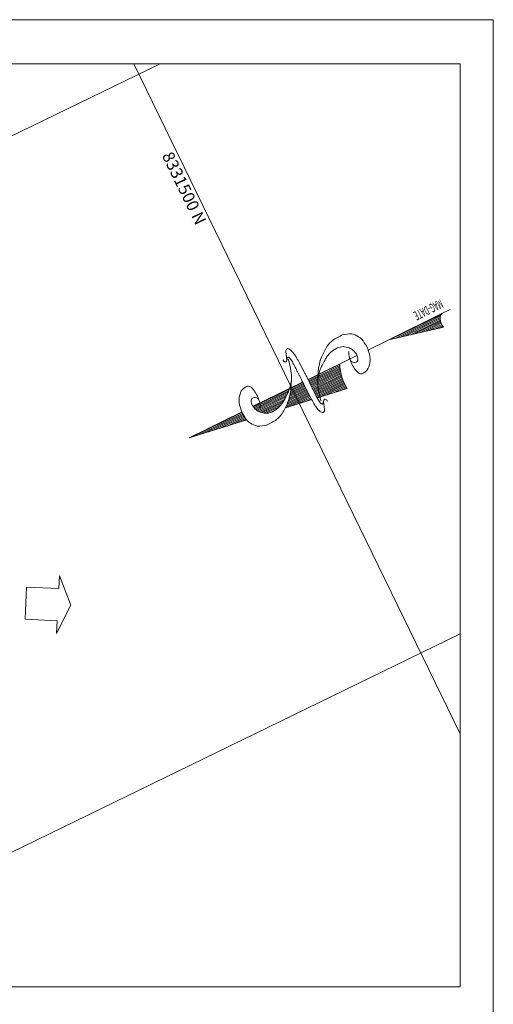
# Model space of a CAD drawing. Units: feet. Extents: x 263589 to 278251, y 8652463 to 8680282.
# Drawn here: x 265589 to 265663, y 8653178 to 8653331 of the extents above; entities that cross this region are included whole.
import ezdxf
from ezdxf.enums import TextEntityAlignment as Align

# ---------------------------------------------------------------- set-up
doc = ezdxf.new("R2010")
doc.units = ezdxf.units.FT
doc.header["$LTSCALE"] = 30
doc.header["$MEASUREMENT"] = 0
doc.layers.get('0').update_dxf_attribs({"linetype": 'CONTINUOUS', "lineweight": 20})
doc.layers.add('acotacion', color=7, linetype='CONTINUOUS', lineweight=5)
doc.layers.add('PGRID', color=8, linetype='CONTINUOUS', lineweight=5)
doc.layers.add('TEXTO 0.3', color=7, linetype='CONTINUOUS')
doc.styles.add('I', font='ITALIC', dxfattribs={"height": 1})
doc.styles.add('L80', font='simplex', dxfattribs={"height": 1.016})

msp = doc.modelspace()

# ---------------------------------------------------------------- linework, layer by layer
at = {"color": 5}
for p, q in [((265646.42, 8653280.91), (265654.66, 8653284.96)), ((265654.49, 8653284.8), (265646.72, 8653280.98)), ((265654.4, 8653284.56), (265647.48, 8653281.16)), ((265654.38, 8653284.35), (265648.24, 8653281.33)), ((265654.38, 8653284.16), (265648.99, 8653281.51)), ((265654.66, 8653284.96), (265655.92, 8653285.58)), ((265646.42, 8653280.91), (265654.9, 8653282.87)), ((265654.41, 8653283.97), (265649.75, 8653281.68)), ((265654.45, 8653283.8), (265650.5, 8653281.86)), ((265654.5, 8653283.62), (265651.26, 8653282.03)), ((265654.56, 8653283.46), (265652.02, 8653282.21)), ((265654.64, 8653283.3), (265652.77, 8653282.38)), ((265654.72, 8653283.14), (265653.53, 8653282.56)), ((265654.81, 8653282.99), (265654.29, 8653282.73)), ((265643.17, 8653279.29), (265646.42, 8653280.91)), ((265638.83, 8653277.18), (265641.46, 8653278.47)), ((265638.81, 8653276.5), (265635.41, 8653274.83)), ((265638.8, 8653276.69), (265635.46, 8653275.05)), ((265638.81, 8653276.9), (265635.5, 8653275.27)), ((265638.82, 8653277.1), (265635.54, 8653275.49)), ((265636.06, 8653275.82), (265638.83, 8653277.18)), ((265635.41, 8653275.42), (265633.9, 8653274.68)), ((265633.97, 8653274.79), (265635.42, 8653275.5)), ((265635.4, 8653275.22), (265633.97, 8653274.52)), ((265635.39, 8653275.02), (265634.05, 8653274.36)), ((265638.83, 8653276.32), (265634.2, 8653274.04)), ((265638.85, 8653276.13), (265634.28, 8653273.88)), ((265638.88, 8653275.95), (265634.36, 8653273.73)), ((265638.91, 8653275.77), (265634.44, 8653273.57)), ((265638.95, 8653275.59), (265634.52, 8653273.41)), ((265639, 8653275.42), (265634.59, 8653273.25)), ((265639.05, 8653275.25), (265634.67, 8653273.09)), ((265639.1, 8653275.07), (265634.76, 8653272.94)), ((265635.56, 8653275.57), (265636.06, 8653275.82)), ((265625.34, 8653270.58), (265633.02, 8653274.33)), ((265633.46, 8653273.48), (265631.04, 8653272.29)), ((265633.38, 8653273.64), (265631.09, 8653272.51)), ((265633.3, 8653273.79), (265631.12, 8653272.72)), ((265633.22, 8653273.95), (265631.15, 8653272.93)), ((265633.14, 8653274.11), (265631.17, 8653273.14)), ((265633.05, 8653274.26), (265631.2, 8653273.35)), ((265633.87, 8653274.74), (265633.97, 8653274.79)), ((265635.38, 8653274.82), (265634.13, 8653274.2)), ((265639.17, 8653274.91), (265634.84, 8653272.78)), ((265639.23, 8653274.74), (265634.92, 8653272.63)), ((265639.3, 8653274.58), (265635.01, 8653272.47)), ((265639.37, 8653274.42), (265635.09, 8653272.32)), ((265639.45, 8653274.26), (265635.17, 8653272.16)), ((265639.53, 8653274.1), (265635.26, 8653272)), ((265639.6, 8653273.94), (265635.55, 8653271.95)), ((265639.69, 8653273.79), (265636.64, 8653272.29)), ((265639.77, 8653273.63), (265637.74, 8653272.63)), ((265639.85, 8653273.47), (265638.83, 8653272.98)), ((265630.95, 8653273.23), (265625.41, 8653270.51)), ((265630.85, 8653272.98), (265625.54, 8653270.38)), ((265630.75, 8653272.74), (265625.67, 8653270.24)), ((265630.65, 8653272.49), (265625.81, 8653270.11)), ((265630.51, 8653272.23), (265625.94, 8653269.98)), ((265630.38, 8653271.97), (265626.11, 8653269.87)), ((265634.11, 8653272.23), (265630.38, 8653270.4)), ((265634.03, 8653272.38), (265630.51, 8653270.65)), ((265633.95, 8653272.54), (265630.64, 8653270.91)), ((265633.86, 8653272.7), (265630.76, 8653271.17)), ((265633.78, 8653272.85), (265630.82, 8653271.4)), ((265633.7, 8653273.01), (265630.87, 8653271.62)), ((265633.62, 8653273.17), (265630.93, 8653271.84)), ((265633.54, 8653273.32), (265630.98, 8653272.07)), ((265634.19, 8653272.07), (265631.15, 8653270.58)), ((265634.27, 8653271.91), (265632.27, 8653270.93)), ((265635.32, 8653271.88), (265639.94, 8653273.32)), ((265639.93, 8653273.32), (265639.93, 8653273.32)), ((265630.24, 8653271.7), (265626.32, 8653269.77)), ((265630.1, 8653271.44), (265626.53, 8653269.68)), ((265629.95, 8653271.17), (265626.74, 8653269.59)), ((265629.72, 8653270.86), (265627.07, 8653269.55)), ((265629.39, 8653270.5), (265627.44, 8653269.54)), ((265630.35, 8653270.32), (265631.06, 8653270.55)), ((265631.06, 8653270.55), (265634.46, 8653271.62)), ((265634.35, 8653271.75), (265633.38, 8653271.28)), ((265615.4, 8653265.66), (265623.62, 8653269.7)), ((265623.66, 8653269.64), (265615.83, 8653265.8)), ((265623.74, 8653269.49), (265616.92, 8653266.14)), ((265623.83, 8653269.34), (265618.02, 8653266.48)), ((265623.92, 8653269.18), (265619.11, 8653266.82)), ((265624.01, 8653269.03), (265620.21, 8653267.16)), ((265624.11, 8653268.88), (265621.3, 8653267.51)), ((265627.55, 8653269.45), (265628.16, 8653269.64)), ((265628.79, 8653270), (265628.57, 8653269.9)), ((265615.4, 8653265.66), (265624.38, 8653268.46)), ((265624.2, 8653268.73), (265622.4, 8653267.85)), ((265624.3, 8653268.58), (265623.5, 8653268.19))]:
    msp.add_line(p, q, dxfattribs=at)
at = {"color": 0, "flags": 128}
msp.add_lwpolyline([(265662.63, 8653056.34), (265263.15, 8653056.34), (265263.15, 8653330.62), (265662.63, 8653330.62), (265662.63, 8653056.34)], dxfattribs=at)
at = {"color": 5}
for points in [[(265640.2, 8653279.07, 0.077736), (265640.25, 8653278.38, 0.07962), (265640.46, 8653277.64, 0.096266), (265640.91, 8653276.7, 0.100752), (265641.49, 8653275.95, 0.224486), (265642.24, 8653275.6, 0.11255), (265643.17, 8653276.37, 0.100563), (265643.49, 8653277.66, 0.134878), (265643.29, 8653278.96, 0.132719), (265642.58, 8653280.44, 0.155229), (265641.72, 8653281.37, 0.101616), (265640.63, 8653281.82, 0.067278), (265639.23, 8653281.67, 0.034332), (265637.67, 8653280.81, 0.050354), (265636.8, 8653279.87, 0.032541), (265635.95, 8653278.2, 0.044988), (265635.55, 8653276.73, 0.025546), (265635.44, 8653275.82, 0.017117), (265635.37, 8653274.38, 0.06565), (265635.46, 8653273.27, 0.042468), (265635.87, 8653271.44)], [(265633.85, 8653274.76, 0.004821), (265633.49, 8653275.49, 0.00885), (265633.29, 8653275.88, 0.005772), (265632.52, 8653277.33, 0.010588), (265632.09, 8653278.11, 0.071206), (265631.68, 8653278.72, 0.064975), (265631.17, 8653279.28, 0.103615), (265630.8, 8653279.52, 0.157116), (265630.59, 8653279.5, 0.084448), (265630.46, 8653279.3, 0.119022), (265630.44, 8653279.06), (265630.53, 8653278.2), (265630.58, 8653277.72)], [(265640.46, 8653277.63, 0.076919), (265640.82, 8653277.41, 0.080527), (265641.13, 8653277.36, 0.088695), (265641.5, 8653277.53, 0.141897), (265641.62, 8653277.83, 0.152973), (265641.54, 8653278.27, 0.126446), (265641.28, 8653278.8, 0.120122), (265640.87, 8653279.26, 0.080483), (265640.23, 8653279.65, 0.067361), (265639.31, 8653279.84, 0.059891), (265638.42, 8653279.63, 0.028199), (265637.43, 8653279, 0.039094), (265636.83, 8653278.34, 0.016831), (265636.5, 8653277.79, 0.008651), (265635.91, 8653276.64, 0.03625), (265635.66, 8653275.96, 0.021578), (265635.38, 8653274.67)], [(265629.93, 8653277.81, 0.155222), (265630.23, 8653277.48, 0.230745), (265630.42, 8653277.46, 0.039788), (265630.52, 8653277.59, 0.040789), (265630.59, 8653277.75, 0.05365), (265630.62, 8653277.91, -0.067543), (265630.65, 8653278.08, -0.159888), (265630.8, 8653278.21, -0.204389), (265630.99, 8653278.11, -0.067398), (265631.16, 8653277.91, -0.052215), (265631.35, 8653277.61, -0.013577), (265631.65, 8653277.05, -0.005027), (265632.44, 8653275.53, -0.010776), (265632.64, 8653275.13, -0.005653), (265633.01, 8653274.35)], [(265626.45, 8653270.25, 0.077736), (265626.4, 8653270.94, 0.07962), (265626.2, 8653271.67, 0.096266), (265625.74, 8653272.62, 0.100752), (265625.17, 8653273.37, 0.224486), (265624.41, 8653273.71, 0.11255), (265623.48, 8653272.95, 0.100563), (265623.17, 8653271.66, 0.134878), (265623.37, 8653270.35, 0.132719), (265624.07, 8653268.87, 0.155229), (265624.93, 8653267.95, 0.101616), (265626.02, 8653267.5, 0.067278), (265627.42, 8653267.65, 0.034332), (265628.99, 8653268.51, 0.050354), (265629.85, 8653269.45, 0.032541), (265630.7, 8653271.12, 0.044988), (265631.11, 8653272.58, 0.025546), (265631.22, 8653273.49, 0.017117), (265631.29, 8653274.94, 0.06565), (265631.19, 8653276.04, 0.042468), (265630.79, 8653277.87)], [(265626.19, 8653271.69, 0.076919), (265625.84, 8653271.9, 0.080527), (265625.53, 8653271.96, 0.088695), (265625.15, 8653271.79, 0.141897), (265625.04, 8653271.49, 0.152973), (265625.11, 8653271.05, 0.126446), (265625.38, 8653270.51, 0.120122), (265625.79, 8653270.05, 0.080483), (265626.42, 8653269.67, 0.067361), (265627.35, 8653269.48, 0.059891), (265628.24, 8653269.68, 0.028199), (265629.22, 8653270.32, 0.039094), (265629.82, 8653270.98, 0.016831), (265630.16, 8653271.52, 0.008651), (265630.75, 8653272.67, 0.03625), (265631, 8653273.35, 0.021578), (265631.28, 8653274.64)], [(265633.01, 8653274.35, 0.004821), (265633.37, 8653273.63, 0.00885), (265633.57, 8653273.24, 0.005772), (265634.33, 8653271.79, 0.010588), (265634.76, 8653271.01, 0.071206), (265635.17, 8653270.39, 0.064975), (265635.68, 8653269.84, 0.103615), (265636.05, 8653269.59, 0.157116), (265636.26, 8653269.61, 0.084448), (265636.4, 8653269.82, 0.119022), (265636.42, 8653270.05), (265636.32, 8653270.91), (265636.28, 8653271.4)], [(265636.93, 8653271.3, 0.155222), (265636.63, 8653271.64, 0.230745), (265636.44, 8653271.66, 0.039788), (265636.34, 8653271.53, 0.040789), (265636.27, 8653271.37, 0.05365), (265636.23, 8653271.2, -0.067543), (265636.2, 8653271.04, -0.159888), (265636.05, 8653270.9, -0.204389), (265635.86, 8653271, -0.067398), (265635.69, 8653271.2, -0.052215), (265635.5, 8653271.51, -0.013577), (265635.2, 8653272.06, -0.005027), (265634.41, 8653273.59, -0.010776), (265634.21, 8653273.99, -0.005653), (265633.85, 8653274.76)]]:
    msp.add_lwpolyline(points, format="xyb", dxfattribs=at)
for centre, major_axis, start_param, end_param in [((265655.32, 8653283.61), (-0.66, 1.35), 0.001071, 1.888266), ((265641.45, 8653274.9), (-1.85, 3.76), 0.700565, 1.74995)]:
    msp.add_ellipse(centre, major_axis=major_axis, ratio=0.5, start_param=start_param, end_param=end_param, dxfattribs=at)
at = {"layer": 'acotacion'}
msp.add_lwpolyline([(265597.05, 8653239.66), (265595.27, 8653244.25), (265595.17, 8653242.25), (265590.18, 8653242.5), (265589.94, 8653237.5), (265594.93, 8653237.26), (265594.83, 8653235.26)], close=True, dxfattribs=at)
at = {"layer": 'PGRID'}
for p, q in [((265610.91, 8653323.78), (265316.32, 8653180.39)), ((265657.5, 8653219.69), (265606.84, 8653323.78)), ((265657.5, 8653235.24), (265544.81, 8653180.39))]:
    msp.add_line(p, q, dxfattribs=at)
at = {"layer": 'TEXTO 0.3', "linetype": 'ByBlock', "lineweight": 9, "ltscale": 100}
msp.add_lwpolyline([(265271.52, 8653323.78), (265657.5, 8653323.78), (265657.5, 8653180.39), (265271.52, 8653180.39)], close=True, dxfattribs=at)

# ---------------------------------------------------------------- texts
at = {"color": 5, "style": 'I', "oblique": 360, "width": 0.5, "flags": 4}
msp.add_attdef('MAG-DATE', text='MAGNETIC', height=1.411, rotation=206.1715, dxfattribs=at).set_placement((265652.48, 8653285.73), align=Align.MIDDLE)
at = {"layer": 'TEXTO 0.3', "style": 'L80'}
msp.add_text('8331500 N', height=1.85, rotation=295.9539, dxfattribs=at).set_placement((265611.14, 8653309.52))

doc.saveas('drawing.dxf')
